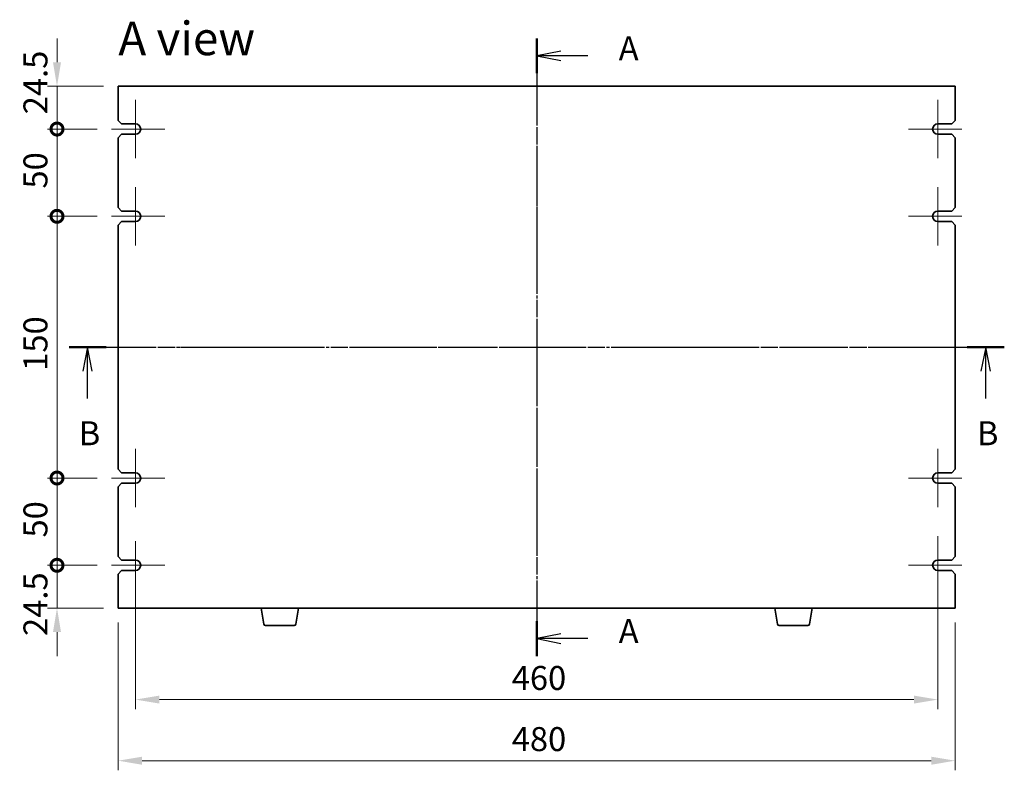
# Model space of a CAD drawing. Units: millimetres. Extents: x 80 to 11479, y 44 to 1590.
# Drawn here: x 2726 to 3291, y 687 to 1117 of the extents above; entities that cross this region are included whole.
import ezdxf

# ---------------------------------------------------------------- set-up
doc = ezdxf.new("R2010")
doc.units = ezdxf.units.MM
doc.header["$LTSCALE"] = 5.5
doc.linetypes.add('AM_ISO08W050', pattern=[18, 12, -1.5, 3, -1.5])
doc.linetypes.add('CHAIN', pattern=[0.3543, 0.2362, -0.0295, 0.0591, -0.0295])
doc.layers.get('Defpoints').update_dxf_attribs({"lineweight": 25})
for name, color, linetype, lineweight in [('AM_7', 4, 'AM_ISO08W050', 25), ('Dimension (ISO)', 7, 'Continuous', 18), ('Dimension (ISO) @ 1', 7, 'Continuous', 18), ('Section Line (ISO)', 7, 'CHAIN', 25), ('Symbol (ISO)', 7, 'Continuous', 18), ('Visible (ISO)', 7, 'Continuous', 35)]:
    doc.layers.add(name, color=color, linetype=linetype, lineweight=lineweight)
doc.layers.add('Center Mark (ISO)', color=7, linetype='Continuous', lineweight=18, true_color=0x80ffff)
doc.styles.add('Note Text (TK)', font='txt')
doc.dimstyles.new('Default - Method 1b (TK)', dxfattribs={"dimscale": 5.5, "dimtxt": 2.5, "dimasz": 2.5, "dimexe": 1, "dimexo": 1.5, "dimgap": 1, "dimtad": 1, "dimtoh": 1, "dimrnd": 1e-08, "dimdsep": 46, "dimtxsty": 'Note Text (TK)', "dimcen": 0.09, "dimdle": 5, "dimclrd": 100, "dimclre": 100, "dimclrt": 7, "dimadec": 1, "dimazin": 1, "dimtfac": 1, "dimtmove": 0, "dimatfit": 3, "dimfxl": 0, "dimtolj": 1, "dimlwd": -1, "dimlwe": -1, "dimarcsym": 0})

# ---------------------------------------------------------------- blocks, each defined once
blk = doc.blocks.new('2dTransSection0')
at = {"layer": 'Section Line (ISO)', "linetype": 'CHAIN'}
blk.add_line((156.8, 200.95), (156.8, 136.59), dxfattribs=at)
at = {"layer": 'Section Line (ISO)', "linetype": 'Continuous', "lineweight": 50}
for p, q in [((156.8, 200.95), (156.8, 197.32)), ((156.8, 140.22), (156.8, 136.59))]:
    blk.add_line(p, q, dxfattribs=at)
at = {"layer": 'Section Line (ISO)', "linetype": 'Continuous'}
for p, q in [((159.3, 199.63), (156.8, 199.13)), ((159.3, 199.13), (156.8, 199.13)), ((156.8, 199.13), (159.3, 198.63)), ((162.12, 199.13), (159.3, 199.13)), ((159.3, 138.91), (156.8, 138.41)), ((159.3, 138.41), (156.8, 138.41)), ((156.8, 138.41), (159.3, 137.91)), ((162.12, 138.41), (159.3, 138.41))]:
    blk.add_line(p, q, dxfattribs=at)
at = {"layer": 'Section Line (ISO)', "char_height": 2.5, "attachment_point": 7, "line_spacing_factor": 0.25, "style": 'Note Text (TK)'}
for insert in [(165.35, 197.89), (165.35, 137.16)]:
    blk.add_mtext('A', dxfattribs=dict(at, insert=insert))
blk = doc.blocks.new('2dTransSection1')
at = {"layer": 'Section Line (ISO)', "linetype": 'CHAIN'}
blk.add_line((109.07, 169.01), (206.56, 169.01), dxfattribs=at)
at = {"layer": 'Section Line (ISO)', "linetype": 'Continuous', "lineweight": 50}
for p, q in [((109.07, 169.01), (112.92, 169.01)), ((202.7, 169.01), (206.56, 169.01))]:
    blk.add_line(p, q, dxfattribs=at)
at = {"layer": 'Section Line (ISO)', "linetype": 'Continuous'}
for p, q in [((110.99, 169.01), (110.49, 166.51)), ((110.99, 166.51), (110.99, 169.01)), ((111.49, 166.51), (110.99, 169.01)), ((204.63, 169.01), (204.13, 166.51)), ((204.63, 166.51), (204.63, 169.01)), ((205.13, 166.51), (204.63, 169.01)), ((110.99, 163.65), (110.99, 166.51)), ((204.63, 163.65), (204.63, 166.51))]:
    blk.add_line(p, q, dxfattribs=at)
at = {"layer": 'Section Line (ISO)', "char_height": 2.5, "attachment_point": 7, "line_spacing_factor": 0.25, "style": 'Note Text (TK)'}
for insert in [(110.08, 158.01), (203.71, 158.01)]:
    blk.add_mtext('B', dxfattribs=dict(at, insert=insert))
blk = doc.blocks.new('_DotSmall')
at = {"color": 0, "linetype": 'ByBlock', "const_width": 0.5}
blk.add_lwpolyline([(-0.0625, 0, 1), (0.0625, 0, 1)], format="xyb", close=True, dxfattribs=at)
blk = doc.blocks.new('*D27')
at = {"layer": 'Defpoints', "color": 0, "transparency": 16777216}
for p in [(2747.88, 1079.06), (2782.88, 1079.06), (2779.13, 1054.56)]:
    blk.add_point(p, dxfattribs=at)
at = {"layer": 'Dimension (ISO)', "color": 100, "transparency": 16777216}
for p, q in [((2747.88, 1092.81), (2747.88, 1106.56)), ((2774.63, 1079.06), (2742.38, 1079.06)), ((2747.88, 1054.56), (2747.88, 1079.06)), ((2770.88, 1054.56), (2742.38, 1054.56)), ((2747.88, 1054.56), (2747.88, 1040.81))]:
    blk.add_line(p, q, dxfattribs=at)
blk.add_solid([(2745.59, 1092.81), (2750.18, 1092.81), (2747.88, 1079.06)], dxfattribs=at)
at = {"layer": 'Dimension (ISO)', "color": 100, "transparency": 16777216, "xscale": 13.75, "yscale": 13.75, "zscale": 13.75, "rotation": 90}
blk.add_blockref('_DotSmall', (2747.88, 1054.56), dxfattribs=at)
at = {"layer": 'Dimension (ISO)', "color": 7, "transparency": 16777216, "insert": (2735.51, 1063.04), "char_height": 13.75, "attachment_point": 4, "rotation": 90, "style": 'Note Text (TK)'}
blk.add_mtext('\\A1;24.5', dxfattribs=at)
blk = doc.blocks.new('*D28')
at = {"layer": 'Defpoints', "color": 0, "transparency": 16777216}
for p in [(2747.88, 1054.56), (2779.13, 1054.56), (2779.13, 1004.56)]:
    blk.add_point(p, dxfattribs=at)
at = {"layer": 'Dimension (ISO)', "color": 100, "transparency": 16777216}
for p, q in [((2770.88, 1054.56), (2742.38, 1054.56)), ((2747.88, 1004.56), (2747.88, 1054.56)), ((2770.88, 1004.56), (2742.38, 1004.56))]:
    blk.add_line(p, q, dxfattribs=at)
at = {"layer": 'Dimension (ISO)', "color": 100, "transparency": 16777216, "xscale": 13.75, "yscale": 13.75, "zscale": 13.75}
for p, rotation in [((2747.88, 1054.56), 90), ((2747.88, 1004.56), 270)]:
    blk.add_blockref('_DotSmall', p, dxfattribs=dict(at, rotation=rotation))
at = {"layer": 'Dimension (ISO)', "color": 7, "transparency": 16777216, "insert": (2735.51, 1020.47), "char_height": 13.75, "attachment_point": 4, "rotation": 90, "style": 'Note Text (TK)'}
blk.add_mtext('\\A1;50', dxfattribs=at)
blk = doc.blocks.new('*D29')
at = {"layer": 'Defpoints', "color": 0, "transparency": 16777216}
for p in [(2747.88, 1004.56), (2779.13, 1004.56), (2779.13, 854.56)]:
    blk.add_point(p, dxfattribs=at)
at = {"layer": 'Dimension (ISO)', "color": 100, "transparency": 16777216}
for p, q in [((2770.88, 1004.56), (2742.38, 1004.56)), ((2747.88, 854.56), (2747.88, 1004.56)), ((2770.88, 854.56), (2742.38, 854.56))]:
    blk.add_line(p, q, dxfattribs=at)
at = {"layer": 'Dimension (ISO)', "color": 100, "transparency": 16777216, "xscale": 13.75, "yscale": 13.75, "zscale": 13.75}
for p, rotation in [((2747.88, 1004.56), 90), ((2747.88, 854.56), 270)]:
    blk.add_blockref('_DotSmall', p, dxfattribs=dict(at, rotation=rotation))
at = {"layer": 'Dimension (ISO)', "color": 7, "transparency": 16777216, "insert": (2735.51, 916.02), "char_height": 13.75, "attachment_point": 4, "rotation": 90, "style": 'Note Text (TK)'}
blk.add_mtext('\\A1;150', dxfattribs=at)
blk = doc.blocks.new('*D30')
at = {"layer": 'Defpoints', "color": 0, "transparency": 16777216}
for p in [(2747.88, 854.56), (2779.13, 854.56), (2779.11, 804.56)]:
    blk.add_point(p, dxfattribs=at)
at = {"layer": 'Dimension (ISO)', "color": 100, "transparency": 16777216}
for p, q in [((2770.88, 854.56), (2742.38, 854.56)), ((2747.88, 804.56), (2747.88, 854.56)), ((2770.86, 804.56), (2742.38, 804.56))]:
    blk.add_line(p, q, dxfattribs=at)
at = {"layer": 'Dimension (ISO)', "color": 100, "transparency": 16777216, "xscale": 13.75, "yscale": 13.75, "zscale": 13.75}
for p, rotation in [((2747.88, 854.56), 90), ((2747.88, 804.56), 270)]:
    blk.add_blockref('_DotSmall', p, dxfattribs=dict(at, rotation=rotation))
at = {"layer": 'Dimension (ISO)', "color": 7, "transparency": 16777216, "insert": (2735.51, 820.47), "char_height": 13.75, "attachment_point": 4, "rotation": 90, "style": 'Note Text (TK)'}
blk.add_mtext('\\A1;50', dxfattribs=at)
blk = doc.blocks.new('*D31')
at = {"layer": 'Defpoints', "color": 0, "transparency": 16777216}
for p in [(2747.88, 804.56), (2779.11, 804.56), (2782.88, 780.06)]:
    blk.add_point(p, dxfattribs=at)
at = {"layer": 'Dimension (ISO)', "color": 100, "transparency": 16777216}
for p, q in [((2747.88, 804.56), (2747.88, 818.31)), ((2770.86, 804.56), (2742.38, 804.56)), ((2747.88, 780.06), (2747.88, 804.56)), ((2774.63, 780.06), (2742.38, 780.06)), ((2747.88, 766.31), (2747.88, 752.56))]:
    blk.add_line(p, q, dxfattribs=at)
blk.add_solid([(2745.59, 766.31), (2750.18, 766.31), (2747.88, 780.06)], dxfattribs=at)
at = {"layer": 'Dimension (ISO)', "color": 100, "transparency": 16777216, "xscale": 13.75, "yscale": 13.75, "zscale": 13.75, "rotation": 270}
blk.add_blockref('_DotSmall', (2747.88, 804.56), dxfattribs=at)
at = {"layer": 'Dimension (ISO)', "color": 7, "transparency": 16777216, "insert": (2735.51, 764.04), "char_height": 13.75, "attachment_point": 4, "rotation": 90, "style": 'Note Text (TK)'}
blk.add_mtext('\\A1;24.5', dxfattribs=at)
blk = doc.blocks.new('*D32')
at = {"layer": 'Defpoints', "color": 0, "transparency": 16777216}
for p in [(2792.88, 801.56), (3252.88, 801.56), (3252.88, 727.58)]:
    blk.add_point(p, dxfattribs=at)
at = {"layer": 'Dimension (ISO)', "color": 100, "transparency": 16777216}
for p, q in [((2792.88, 793.31), (2792.88, 722.08)), ((3252.88, 793.31), (3252.88, 722.08)), ((2806.63, 727.58), (3239.13, 727.58))]:
    blk.add_line(p, q, dxfattribs=at)
for points in [[(2806.63, 729.88), (2806.63, 725.29), (2792.88, 727.58)], [(3239.13, 729.88), (3239.13, 725.29), (3252.88, 727.58)]]:
    blk.add_solid(points, dxfattribs=at)
at = {"layer": 'Dimension (ISO)', "color": 7, "transparency": 16777216, "insert": (3008.59, 739.96), "char_height": 13.75, "attachment_point": 4, "style": 'Note Text (TK)'}
blk.add_mtext('\\A1;460', dxfattribs=at)
blk = doc.blocks.new('*D33')
at = {"layer": 'Defpoints', "color": 0, "transparency": 16777216}
for p in [(2782.88, 780.06), (3262.88, 780.06), (3262.88, 692.56)]:
    blk.add_point(p, dxfattribs=at)
at = {"layer": 'Dimension (ISO)', "color": 100, "transparency": 16777216}
for p, q in [((2782.88, 771.81), (2782.88, 687.06)), ((3262.88, 771.81), (3262.88, 687.06)), ((2796.63, 692.56), (3249.13, 692.56))]:
    blk.add_line(p, q, dxfattribs=at)
for points in [[(2796.63, 694.85), (2796.63, 690.26), (2782.88, 692.56)], [(3249.13, 694.85), (3249.13, 690.26), (3262.88, 692.56)]]:
    blk.add_solid(points, dxfattribs=at)
at = {"layer": 'Dimension (ISO)', "color": 7, "transparency": 16777216, "insert": (3008.59, 704.93), "char_height": 13.75, "attachment_point": 4, "style": 'Note Text (TK)'}
blk.add_mtext('\\A1;480', dxfattribs=at)

msp = doc.modelspace()

# ---------------------------------------------------------------- linework, layer by layer
at = {"layer": 'AM_7', "ltscale": 0.5}
for p, q in [((3022.8839, 1092.8059), (3022.8839, 766.3059)), ((2769.1339, 929.5559), (3276.6339, 929.5559))]:
    msp.add_line(p, q, dxfattribs=at)
at = {"layer": 'Center Mark (ISO)', "linetype": 'CHAIN'}
for p, q in [((2792.8839, 1071.3059), (2792.8839, 1037.8059)), ((3252.8839, 1071.3059), (3252.8839, 1037.8059)), ((2809.6339, 1054.5559), (2779.1339, 1054.5559)), ((3266.6339, 1054.5559), (3236.1339, 1054.5559)), ((2792.8839, 1021.3059), (2792.8839, 987.8059)), ((3252.8839, 1021.3059), (3252.8839, 987.8059)), ((2809.6339, 1004.5559), (2779.1339, 1004.5559)), ((3266.6339, 1004.5559), (3236.1339, 1004.5559)), ((2792.8839, 871.3059), (2792.8839, 837.8059)), ((3252.8839, 871.3059), (3252.8839, 837.8059)), ((2809.6339, 854.5559), (2779.1339, 854.5559)), ((3266.6339, 854.5559), (3236.1339, 854.5559)), ((3252.8839, 821.3059), (3252.8839, 787.8059)), ((2792.8639, 818.3059), (2792.8639, 790.8059)), ((2809.6139, 804.5559), (2779.1139, 804.5559)), ((3266.6339, 804.5559), (3236.1339, 804.5559))]:
    msp.add_line(p, q, dxfattribs=at)
at = {"layer": 'Visible (ISO)'}
for p, q in [((2782.8839, 1079.0559), (2782.8839, 1059.5559)), ((3262.8839, 1079.0559), (2782.8839, 1079.0559)), ((3262.8839, 1059.5559), (3262.8839, 1079.0559)), ((2784.8839, 1057.5559), (2782.8839, 1059.5559)), ((2784.8839, 1057.5559), (2792.8839, 1057.5559)), ((3252.8839, 1057.5559), (3260.8839, 1057.5559)), ((3262.8839, 1059.5559), (3260.8839, 1057.5559)), ((2782.8839, 1049.5559), (2784.8839, 1051.5559)), ((2792.8839, 1051.5559), (2784.8839, 1051.5559)), ((3260.8839, 1051.5559), (3252.8839, 1051.5559)), ((3260.8839, 1051.5559), (3262.8839, 1049.5559)), ((2782.8839, 1049.5559), (2782.8839, 1009.5559)), ((3262.8839, 1009.5559), (3262.8839, 1049.5559)), ((2784.8839, 1007.5559), (2782.8839, 1009.5559)), ((2784.8839, 1007.5559), (2792.8839, 1007.5559)), ((3252.8839, 1007.5559), (3260.8839, 1007.5559)), ((3262.8839, 1009.5559), (3260.8839, 1007.5559)), ((2782.8839, 999.5559), (2784.8839, 1001.5559)), ((2782.8839, 999.5559), (2782.8839, 859.5559)), ((2792.8839, 1001.5559), (2784.8839, 1001.5559)), ((3260.8839, 1001.5559), (3252.8839, 1001.5559)), ((3260.8839, 1001.5559), (3262.8839, 999.5559)), ((3262.8839, 859.5559), (3262.8839, 999.5559)), ((2784.8839, 857.5559), (2782.8839, 859.5559)), ((3262.8839, 859.5559), (3260.8839, 857.5559)), ((2784.8839, 857.5559), (2792.8839, 857.5559)), ((3252.8839, 857.5559), (3260.8839, 857.5559)), ((2782.8839, 849.5559), (2784.8839, 851.5559)), ((2782.8839, 849.5559), (2782.8839, 809.5559)), ((2792.8839, 851.5559), (2784.8839, 851.5559)), ((3260.8839, 851.5559), (3252.8839, 851.5559)), ((3260.8839, 851.5559), (3262.8839, 849.5559)), ((3262.8839, 809.5559), (3262.8839, 849.5559)), ((2784.8839, 807.5559), (2782.8839, 809.5559)), ((2784.8839, 807.5559), (2792.8839, 807.5559)), ((3252.8839, 807.5559), (3260.8839, 807.5559)), ((3262.8839, 809.5559), (3260.8839, 807.5559)), ((2782.8839, 799.5559), (2784.8839, 801.5559)), ((2782.8839, 799.5559), (2782.8839, 780.0559)), ((2792.8839, 801.5559), (2784.8839, 801.5559)), ((3260.8839, 801.5559), (3252.8839, 801.5559)), ((3260.8839, 801.5559), (3262.8839, 799.5559)), ((3262.8839, 780.0559), (3262.8839, 799.5559)), ((2782.8839, 780.0559), (3262.8839, 780.0559)), ((2866.4947, 770.8915), (2864.9673, 780.0559)), ((2884.7732, 770.8915), (2886.3006, 780.0559)), ((3160.9947, 770.8915), (3159.4673, 780.0559)), ((3179.2732, 770.8915), (3180.8006, 780.0559)), ((2883.7868, 770.0559), (2867.4811, 770.0559)), ((3178.2868, 770.0559), (3161.9811, 770.0559))]:
    msp.add_line(p, q, dxfattribs=at)
for centre, radius, start, end in [((2792.8839, 1054.5559), 3, 270, 90), ((3252.8839, 1054.5559), 3, 90, 270), ((2792.8839, 1004.5559), 3, 270, 90), ((3252.8839, 1004.5559), 3, 90, 270), ((2792.8839, 854.5559), 3, 270, 90), ((3252.8839, 854.5559), 3, 90, 270), ((2792.8639, 804.5559), 3.0001, 270.383358, 89.616642), ((3252.8839, 804.5559), 3, 90, 270), ((2867.4811, 771.0559), 1, 189.462322, 270), ((2883.7868, 771.0559), 1, 270, 350.537678), ((3161.9811, 771.0559), 1, 189.462322, 270), ((3178.2868, 771.0559), 1, 270, 350.537678)]:
    msp.add_arc(centre, radius, start, end, dxfattribs=at)

# ---------------------------------------------------------------- block references
at = {"layer": 'Section Line (ISO)', "xscale": 5.5, "yscale": 5.5, "zscale": 5.5}
for name, p in [('2dTransSection0', (2160.5, 1.3174)), ('2dTransSection1', (2154.9139, 0))]:
    msp.add_blockref(name, p, dxfattribs=at)

# ---------------------------------------------------------------- texts
at = {"layer": 'Symbol (ISO)', "color": 7, "insert": (2783.0654, 1106.5154), "char_height": 19.25, "width": 88.887463, "attachment_point": 4, "line_spacing_factor": 1.5, "style": 'Note Text (TK)'}
msp.add_mtext('{\\fＭＳ Ｐゴシック|b0|i0;\\H19.2500;A view}', dxfattribs=at)

# ---------------------------------------------------------------- dimensions: what is measured, and where the dimension line sits
at = {"layer": 'Dimension (ISO) @ 1', "color": 100, "true_color": 0x00ff3f}
for base, p1, p2, angle, override, picture, middle in [((2747.8839, 1079.0559), (2779.1339, 1054.5559), (2782.8839, 1079.0559), 90, {"dimscale": 1, "dimtxt": 13.75, "dimasz": 13.75, "dimexe": 5.5, "dimexo": 8.25, "dimgap": 5.5, "dimtoh": 0, "dimblk1": 'DotSmall', "dimsah": 1, "dimcen": 0.495, "dimdle": 0, "dimtix": 0, "dimtofl": 1, "dimtmove": 1, "dimatfit": 1}, '*D27', (2747.8839, 1079.0559)), ((2747.8839, 1054.5559), (2779.1339, 1004.5559), (2779.1339, 1054.5559), 90, {"dimscale": 1, "dimtxt": 13.75, "dimasz": 13.75, "dimexe": 5.5, "dimexo": 8.25, "dimgap": 5.5, "dimtoh": 0, "dimblk1": 'DotSmall', "dimblk2": 'DotSmall', "dimsah": 1, "dimcen": 0.495, "dimdle": 0, "dimtix": 0, "dimtofl": 0, "dimtmove": 0, "dimatfit": 1}, '*D28', (2747.8839, 1029.6109)), ((2747.8839, 1004.5559), (2779.1339, 854.5559), (2779.1339, 1004.5559), 90, {"dimscale": 1, "dimtxt": 13.75, "dimasz": 13.75, "dimexe": 5.5, "dimexo": 8.25, "dimgap": 5.5, "dimtoh": 0, "dimblk1": 'DotSmall', "dimblk2": 'DotSmall', "dimsah": 1, "dimcen": 0.495, "dimdle": 0, "dimtix": 0, "dimtofl": 0, "dimtmove": 0, "dimatfit": 1}, '*D29', (2747.8839, 929.6109)), ((2747.8839, 854.5559), (2779.1139, 804.5559), (2779.1339, 854.5559), 90, {"dimscale": 1, "dimtxt": 13.75, "dimasz": 13.75, "dimexe": 5.5, "dimexo": 8.25, "dimgap": 5.5, "dimtoh": 0, "dimblk1": 'DotSmall', "dimblk2": 'DotSmall', "dimsah": 1, "dimcen": 0.495, "dimdle": 0, "dimtix": 0, "dimtofl": 0, "dimtmove": 0, "dimatfit": 1}, '*D30', (2747.8839, 829.6109)), ((2747.8839, 804.5559), (2782.8839, 780.0559), (2779.1139, 804.5559), 90, {"dimscale": 1, "dimtxt": 13.75, "dimasz": 13.75, "dimexe": 5.5, "dimexo": 8.25, "dimgap": 5.5, "dimtoh": 0, "dimblk2": 'DotSmall', "dimsah": 1, "dimcen": 0.495, "dimdle": 0, "dimtix": 0, "dimtofl": 1, "dimtmove": 1, "dimatfit": 1}, '*D31', (2747.8839, 780.0559)), ((3252.8839, 727.5847), (2792.8839, 801.5559), (3252.8839, 801.5559), 180, {"dimscale": 1, "dimtxt": 13.75, "dimasz": 13.75, "dimexe": 5.5, "dimexo": 8.25, "dimgap": 5.5, "dimtoh": 0, "dimdec": 2, "dimcen": 0.495, "dimtol": 0, "dimlim": 0, "dimtp": 0, "dimtm": 0, "dimtdec": 2, "dimtix": 0, "dimtofl": 0, "dimtmove": 0, "dimatfit": 1}, '*D32', (3022.8839, 727.5847)), ((3262.8839, 692.5559), (2782.8839, 780.0559), (3262.8839, 780.0559), 180, {"dimscale": 1, "dimtxt": 13.75, "dimasz": 13.75, "dimexe": 5.5, "dimexo": 8.25, "dimgap": 5.5, "dimtoh": 0, "dimcen": 0.495, "dimtix": 0, "dimtofl": 0, "dimtmove": 0, "dimatfit": 1}, '*D33', (3022.8839, 692.5559))]:
    dim = msp.add_linear_dim(base=base, p1=p1, p2=p2, angle=angle, dimstyle='Default - Method 1b (TK)', override=override, dxfattribs=at)
    dim.commit()
    dim.dimension.update_dxf_attribs({"geometry": picture, "text_midpoint": middle, "dimtype": 128})

doc.saveas('drawing.dxf')
